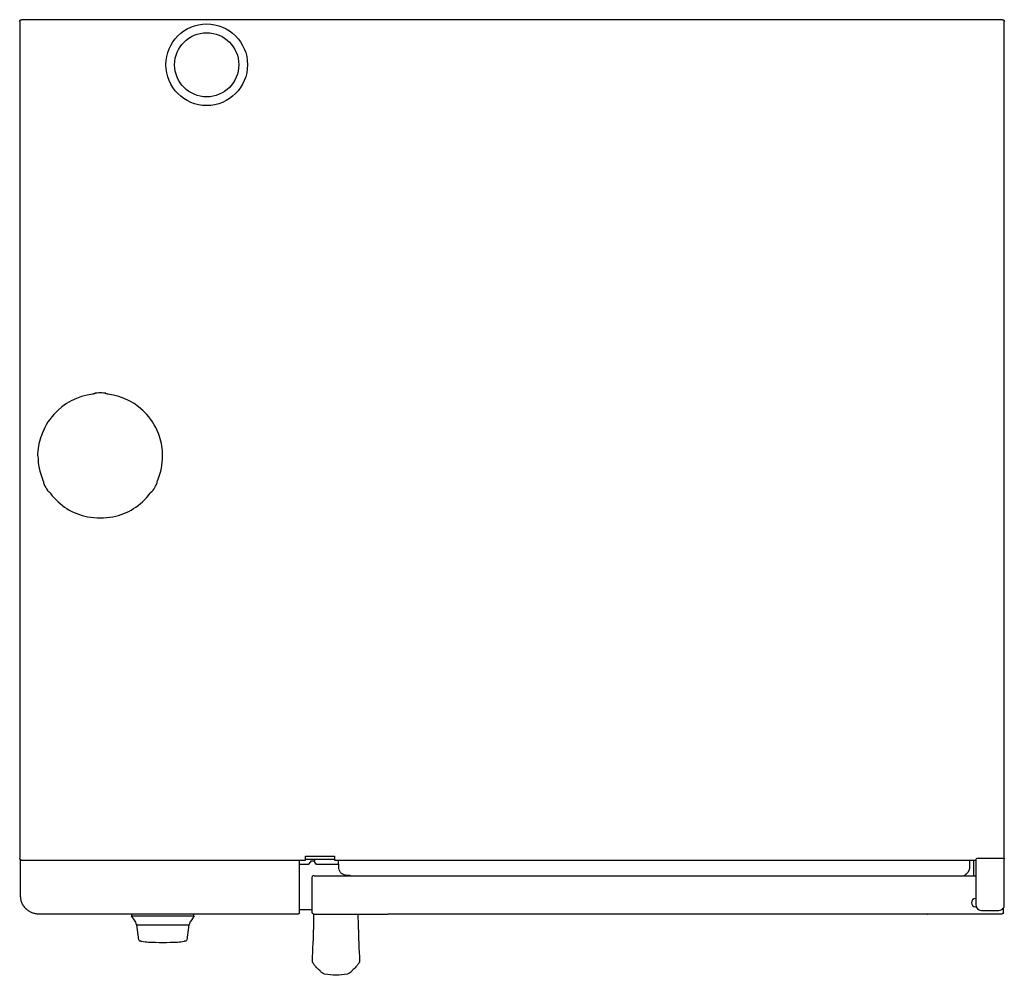
# Model space of a CAD drawing. Units: millimetres. Extents: x 0 to 1074, y -1 to 1042.
import ezdxf

# ---------------------------------------------------------------- set-up
doc = ezdxf.new("R2010")
doc.units = ezdxf.units.MM
doc.layers.add('200_RATIONAL_iCP-iCC 6-21 E', color=2, linetype='Continuous')

# ---------------------------------------------------------------- blocks, each defined once
blk = doc.blocks.new('Rational_iCP-iCC 6-21 E_Top')
at = {"layer": '200_RATIONAL_iCP-iCC 6-21 E'}
for p, q in [((159.7, -49.2), (159.5, -49.2)), ((81.9, -407.7), (82, -408.1)), ((93.8, -408.1), (93.9, -407.7)), ((37.2, -430.7), (37.1, -430.6)), ((138.7, -430.6), (138.6, -430.7)), ((138.7, -430.6), (138.7, -430.6)), ((23.2, -454.7), (23.2, -454.7)), ((23.2, -454.7), (23.3, -454.7)), ((152.5, -454.7), (152.6, -454.7)), ((152.6, -454.7), (152.6, -454.7)), ((26.1, -504.8), (25.8, -505)), ((31.8, -515.3), (32.1, -515.1)), ((143.7, -515.1), (144, -515.3)), ((150, -505), (149.7, -504.8)), ((74.1, -542.6), (74, -542.7)), ((101.8, -542.7), (101.7, -542.6)), ((305, -917), (305, -974.4)), ((314.8, -922), (305, -922)), ((311.7, -916), (343.3, -916)), ((315.2, -921.8), (317.3, -919.2)), ((317.4, -918.9), (317.5, -918.4)), ((318, -917.9), (321.6, -917.9)), ((321.6, -916), (321.6, -917.9)), ((321.6, -917), (321.6, -917)), ((321.7, -918.9), (321.6, -917.9)), ((323.9, -921.8), (321.8, -919.2)), ((347.8, -922), (324.3, -922)), ((348, -925.1), (347.6, -917)), ((1036, -917), (1036, -923.5)), ((1040.5, -917), (1040.5, -934.1)), ((1043, -916.4), (1043, -966)), ((1073, -915.4), (1044, -915.4)), ((1074, -966), (1074, -916.4)), ((321.2, -934.3), (322, -934.3)), ((322, -934.1), (322, -934.4)), ((322, -934.1), (360.7, -934.1)), ((359.6, -933.8), (357, -933.8)), ((360.7, -934.1), (1028.3, -934.1)), ((1028.3, -934.1), (1031, -934.1)), ((1028.3, -934.1), (1028.3, -934.1)), ((1031, -934.1), (1040.5, -934.1)), ((1040.5, -934.1), (1043, -934.1)), ((319, -974.2), (319, -935.3)), ((122.4, -977.7), (122.4, -976)), ((190, -977.7), (190, -976)), ((319, -971.4), (305, -971.4)), ((320.7, -988), (321, -976.5)), ((320.8, -976), (401.3, -976)), ((369, -976.5), (369.3, -988)), ((401.3, -976), (401.6, -976)), ((401.6, -976), (401.7, -976)), ((401.7, -976), (401.7, -976.1)), ((990.3, -976.1), (401.7, -976.1)), ((990.3, -976), (990.4, -976)), ((990.3, -976), (990.3, -976.1)), ((990.4, -976), (990.7, -976)), ((1071.2, -976), (990.7, -976)), ((1049, -972), (1068, -972)), ((1068, -972), (1068, -972)), ((1072.8, -969.5), (1072.9, -969.5)), ((1073, -974.2), (1073, -969.3)), ((122, -977.9), (122.4, -977.7)), ((125.9, -983.6), (122, -977.9)), ((122.4, -977.7), (190, -977.7)), ((127.2, -986.9), (127.1, -986.3)), ((130.1, -1004.1), (127.9, -987.7)), ((127.9, -987.7), (184.5, -987.7)), ((184.5, -987.7), (182.3, -1004.1)), ((185.3, -986.3), (185.2, -986.9)), ((190.4, -977.9), (186.5, -983.6)), ((190, -977.7), (190.4, -977.9)), ((320.4, -997.9), (320.7, -988)), ((369.3, -988), (369.6, -997.9)), ((320.3, -1002.8), (320.4, -997.9)), ((369.6, -997.9), (369.7, -1002.8)), ((132.2, -1005.6), (131.2, -1005.4)), ((132.5, -1005.6), (132.2, -1005.6)), ((180.2, -1005.6), (179.9, -1005.6)), ((181.2, -1005.4), (180.2, -1005.6)), ((319.9, -1012.7), (320.1, -1007.8)), ((320.1, -1007.8), (320.3, -1002.8)), ((369.7, -1002.8), (369.9, -1007.8)), ((369.9, -1007.8), (370.1, -1012.7)), ((319.5, -1022.6), (319.7, -1017.6)), ((319.7, -1017.6), (319.9, -1012.7)), ((370.1, -1012.7), (370.3, -1017.6)), ((370.3, -1017.6), (370.5, -1022.6)), ((319.3, -1027.5), (319.5, -1022.6)), ((319.3, -1027.6), (319.3, -1027.5)), ((319.3, -1027.7), (319.3, -1027.6)), ((319.3, -1027.6), (319.3, -1027.6)), ((319.3, -1027.8), (319.3, -1027.7)), ((319.3, -1027.7), (319.3, -1027.7)), ((319.3, -1027.7), (319.3, -1027.7)), ((319.4, -1027.9), (319.3, -1027.8)), ((319.4, -1028), (319.4, -1027.9)), ((319.4, -1027.9), (319.4, -1027.9)), ((319.4, -1028.1), (319.4, -1028)), ((319.4, -1028.2), (319.4, -1028.1)), ((319.5, -1028.2), (319.4, -1028.2)), ((319.5, -1028.3), (319.5, -1028.2)), ((319.6, -1028.4), (319.5, -1028.3)), ((319.6, -1028.6), (319.6, -1028.4)), ((319.7, -1028.7), (319.6, -1028.6)), ((319.8, -1028.8), (319.7, -1028.7)), ((319.8, -1029), (319.8, -1028.8)), ((320, -1029.3), (319.8, -1029)), ((320.2, -1029.6), (320, -1029.3)), ((320.4, -1029.9), (320.2, -1029.6)), ((369.8, -1029.6), (369.6, -1029.9)), ((370, -1029.3), (369.8, -1029.6)), ((370.2, -1029), (370, -1029.3)), ((370.3, -1028.7), (370.2, -1028.8)), ((370.2, -1028.8), (370.2, -1029)), ((370.4, -1028.6), (370.3, -1028.7)), ((370.5, -1028.3), (370.4, -1028.4)), ((370.4, -1028.4), (370.4, -1028.6)), ((370.5, -1022.6), (370.7, -1027.5)), ((370.6, -1028.2), (370.5, -1028.2)), ((370.5, -1028.2), (370.5, -1028.3)), ((370.7, -1027.8), (370.6, -1027.9)), ((370.6, -1027.9), (370.6, -1027.9)), ((370.6, -1027.9), (370.6, -1028)), ((370.6, -1028), (370.6, -1028.1)), ((370.6, -1028.1), (370.6, -1028.2)), ((370.7, -1027.5), (370.7, -1027.6)), ((370.7, -1027.6), (370.7, -1027.6)), ((370.7, -1027.6), (370.7, -1027.7)), ((370.7, -1027.7), (370.7, -1027.7)), ((370.7, -1027.7), (370.7, -1027.7)), ((370.7, -1027.7), (370.7, -1027.8)), ((324.3, -1034.8), (324.1, -1034.6)), ((327.7, -1038), (326.1, -1036.5)), ((328.2, -1038.5), (327.7, -1038)), ((328.6, -1038.9), (328.2, -1038.5)), ((329, -1039.3), (328.6, -1038.9)), ((329.3, -1039.6), (329, -1039.3)), ((331.4, -1040.8), (331.3, -1040.8)), ((358.7, -1040.8), (358.6, -1040.8)), ((361, -1039.3), (360.7, -1039.6)), ((361.4, -1038.9), (361, -1039.3)), ((361.8, -1038.5), (361.4, -1038.9)), ((362.3, -1038), (361.8, -1038.5)), ((363.9, -1036.5), (362.3, -1038)), ((365.9, -1034.6), (365.7, -1034.8))]:
    blk.add_line(p, q, dxfattribs=at)
for points in [[(311.7, -917), (311.7, -912.9), (343.3, -912.9), (343.3, -917), (1043, -917)], [(1, -956), (1, -917.1), (1.8, -917.1)], [(303.4, -976), (261.9, -976), (50.5, -976), (21, -976)]]:
    blk.add_lwpolyline(points, dxfattribs=at)
at = {"layer": '200_RATIONAL_iCP-iCC 6-21 E', "extrusion": (0, 0, -1)}
for centre, radius, start, end in [((-204, -49.2), 44.5, 0, 180), ((-204, -49.2), 35, 0, 180), ((-204, -49.2), 44.5, 180, 0), ((-204, -49.2), 35, 180, 360), ((-87.9, -476), 68, 0, 18.2487), ((-87.9, -475.6), 68.5, 258.3127, 281.6873), ((-1.9, -915.1), 1.9, 315, 0), ((-1.9, -915.1), 1.9, 270, 315), ((-314.8, -921.5), 0.5, 219.2315, 270), ((-316.9, -918.9), 0.5, 181, 219.2315), ((-318, -918.4), 0.5, 1.4209, 89.9996), ((-322.2, -918.9), 0.5, 320.7626, 359), ((-324.3, -921.5), 0.5, 270, 320.7626), ((-357.3, -924.6), 9.31, 350.3399, 356.9819), ((-357, -924.7), 9.06, 270.3575, 350.6768), ((-320.8, -974.2), 1.8, 270, 360), ((-321.5, -976.5), 0.5, 1.5034, 89.9966), ((-368.5, -976.5), 0.5, 90.0034, 178.4966), ((-1071.2, -974.2), 1.8, 180, 270), ((-128.1, -986.7), 0.929, 275.7453, 348.9259), ((-184.3, -986.7), 0.929, 191.0747, 263.9682), ((-131.4, -1004), 1.38, 280.7466, 355.7494), ((-133.2, -1005.3), 0.796, 281.4616, 331.7003), ((-141.9, -963), 43.9, 272.0004, 281.6454), ((-156.2, -554.4), 452.8, 267.9969, 272.0031), ((-170.5, -963), 43.9, 258.3538, 267.9988), ((-179.2, -1005.2), 0.808, 208.7451, 258.2135), ((-181, -1004), 1.38, 184.2506, 259.2534), ((-344.7, -1014.1), 29, 320.0156, 327.0411), ((-342.9, -1012.4), 31.9, 213.2767, 219.6666), ((-354, -1006.4), 41.1, 316.7081, 320.0156), ((-350.6, -1009.6), 36.4, 312.2901, 316.1064), ((-331.9, -1037.5), 3.37, 279.6469, 320.9565), ((-332.8, -1039.8), 1.71, 280.4967, 323.8976), ((-345, -959), 83.5, 261.3727, 278.6273), ((-357.2, -1039.8), 1.71, 216.106, 259.5036), ((-358.1, -1037.5), 3.33, 218.8666, 260.582), ((-329.9, -999.8), 50, 224.4108, 227.1927), ((-344.2, -1013.6), 30.2, 219.3827, 223.8936)]:
    blk.add_arc(centre, radius, start, end, dxfattribs=at)
at = {"layer": '200_RATIONAL_iCP-iCC 6-21 E'}
for centre, radius, start, end in [((87.9, -476), 68.7, 87.0908, 92.9092), ((87.9, -476), 68, 97.1015, 138.2487), ((87.9, -476), 68, 41.7513, 82.8985), ((88.3, -476.2), 68.5, 138.3184, 161.683), ((87.5, -476.2), 68.5, 18.317, 41.6817), ((87.9, -476), 68, 360, 18.2486), ((87.9, -476), 68, 180, 202.8985), ((87.9, -476), 68, 337.1015, 360), ((87.9, -476), 68.7, 207.0908, 212.9092), ((87.9, -476), 68.7, 327.0908, 332.9092), ((87.9, -476), 68, 217.1015, 258.2487), ((87.9, -476), 68, 281.7513, 322.8985), ((1044, -916.4), 1, 90.0098, 180), ((1073, -916.4), 1, 26.9684, 89.9717), ((1073, -916.4), 0.961, 359.4593, 27.5038), ((320.3, -935.3), 1.3, 46.952, 180.0001), ((359.6, -935.7), 1.97, 55.3558, 89.9572), ((1042.6, -963.5), 4.5, 90, 270), ((1042.6, -963.5), 4.5, 85.5368, 90), ((1049, -966), 6, 179.9919, 206.9909), ((1068, -966), 6, 323.9189, 0.0048), ((1042.6, -963.5), 4.5, 270, 278.6318), ((1049, -966), 6, 207.0115, 269.9991), ((1068, -966), 6.01, 270.0236, 323.8632), ((1068, -966), 6, 323.8832, 323.9514), ((120.2, -987.6), 7, 11.3, 35), ((192.2, -987.6), 7, 145, 168.7)]:
    blk.add_arc(centre, radius, start, end, dxfattribs=at)
for points, weights in [([(0, -1.9), (0, 0), (1.9, 0)], [1, 0.707106781187, 1]), ([(1072.1, 0), (1074, 0), (1074, -1.9)], [1, 0.707106781187, 1]), ([(1.8, -917), (1.8, -917), (1.8, -917.1)], [1, 0.937228677988, 0.901362989934]), ([(1074, -915.1), (1074, -915.5), (1073.8, -915.9)], [1, 0.920455230808, 0.88411644864]), ([(21, -976), (1, -976), (1, -956)], [1, 0.707106781187, 1]), ([(305, -974.4), (305, -976), (303.4, -976)], [1, 0.707106781187, 1])]:
    blk.add_rational_spline(points, weights, degree=2, dxfattribs=at)
for points, degree in [([(1072.1, 0), (537, 0), (1.9, 0)], 2), ([(0, -1.9), (0, -458.5), (0, -915.1)], 2), ([(1074, -915.1), (1074, -458.5), (1074, -1.9)], 2), ([(82, -408.1), (82, -408.1), (81.9, -408.1), (81.8, -408.2), (81.6, -408.2), (81.3, -408.3), (80.9, -408.3), (80.4, -408.4), (80, -408.5), (79.7, -408.5), (79.5, -408.5)], 3), ([(84.4, -407.4), (84.2, -407.4), (83.9, -407.4), (83.4, -407.5), (83, -407.5), (82.6, -407.6), (82.3, -407.6), (82.1, -407.7), (82, -407.7), (81.9, -407.7), (81.9, -407.7)], 3), ([(93.9, -407.7), (93.9, -407.7), (93.8, -407.7), (93.7, -407.7), (93.5, -407.6), (93.2, -407.6), (92.8, -407.5), (92.4, -407.5), (91.9, -407.4), (91.6, -407.4), (91.4, -407.4)], 3), ([(96.3, -408.5), (96.1, -408.5), (95.8, -408.5), (95.4, -408.4), (94.9, -408.3), (94.5, -408.3), (94.2, -408.2), (94, -408.2), (93.9, -408.1), (93.8, -408.1), (93.8, -408.1)], 3), ([(25.3, -502.5), (25.3, -502.6), (25.4, -502.9), (25.6, -503.3), (25.8, -503.7), (25.9, -504.1), (26, -504.4), (26.1, -504.6), (26.1, -504.8), (26.1, -504.8), (26.1, -504.8)], 3), ([(149.7, -504.8), (149.7, -504.8), (149.7, -504.8), (149.7, -504.6), (149.8, -504.4), (149.9, -504.1), (150, -503.7), (150.2, -503.3), (150.4, -502.9), (150.5, -502.6), (150.5, -502.5)], 3), ([(25.8, -505), (25.8, -505), (25.8, -505), (25.8, -505.1), (25.9, -505.4), (26, -505.7), (26.1, -506), (26.3, -506.4), (26.5, -506.9), (26.7, -507.1), (26.7, -507.3)], 3), ([(31.8, -515.3), (31.8, -515.3), (31.7, -515.3), (31.6, -515.2), (31.5, -515), (31.3, -514.8), (31, -514.5), (30.8, -514.1), (30.5, -513.7), (30.3, -513.5), (30.2, -513.3)], 3), ([(32.1, -515.1), (32.1, -515.1), (32.1, -515.1), (32.2, -515.2), (32.4, -515.4), (32.6, -515.6), (32.8, -515.9), (33.1, -516.3), (33.4, -516.6), (33.6, -516.9), (33.7, -517)], 3), ([(142.1, -517), (142.2, -516.9), (142.4, -516.6), (142.7, -516.3), (143, -515.9), (143.2, -515.6), (143.4, -515.4), (143.6, -515.2), (143.7, -515.1), (143.7, -515.1), (143.7, -515.1)], 3), ([(144, -515.3), (144, -515.3), (144.1, -515.3), (144.2, -515.2), (144.3, -515), (144.5, -514.8), (144.8, -514.5), (145, -514.1), (145.3, -513.7), (145.5, -513.5), (145.6, -513.3)], 3), ([(149.1, -507.3), (149.1, -507.1), (149.3, -506.9), (149.5, -506.4), (149.7, -506), (149.8, -505.7), (149.9, -505.4), (150, -505.1), (150, -505), (150, -505), (150, -505)], 3), ([(1.9, -917), (156.8, -917), (311.7, -917)], 2), ([(1036, -923.5), (1036, -924.4), (1036, -925.3)], 2), ([(1036, -925.3), (1036, -925.6), (1036, -926.2), (1035.8, -927.1), (1035.6, -928), (1035.3, -928.8), (1034.8, -929.6), (1034.4, -930.4), (1033.8, -931.1), (1033.1, -931.7), (1032.4, -932.3), (1031.9, -932.7), (1031.6, -932.8)], 3)]:
    blk.add_open_spline(points, degree=degree, dxfattribs=at)
blk.add_open_spline([(1031.6, -932.8), (1031.5, -932.9), (1031.3, -933), (1031, -933.3), (1030.8, -933.6), (1030.6, -933.8), (1030.5, -934), (1030.5, -934.1)], degree=3, knots=[10.96605, 10.96605, 10.96605, 10.96605, 11.352614, 11.739178, 12.125742, 12.512306, 12.727156, 12.727156, 12.727156, 12.727156], dxfattribs=at)

msp = doc.modelspace()

# ---------------------------------------------------------------- block references
msp.add_blockref('Rational_iCP-iCC 6-21 E_Top', (0, 1041.5))

doc.saveas('drawing.dxf')
